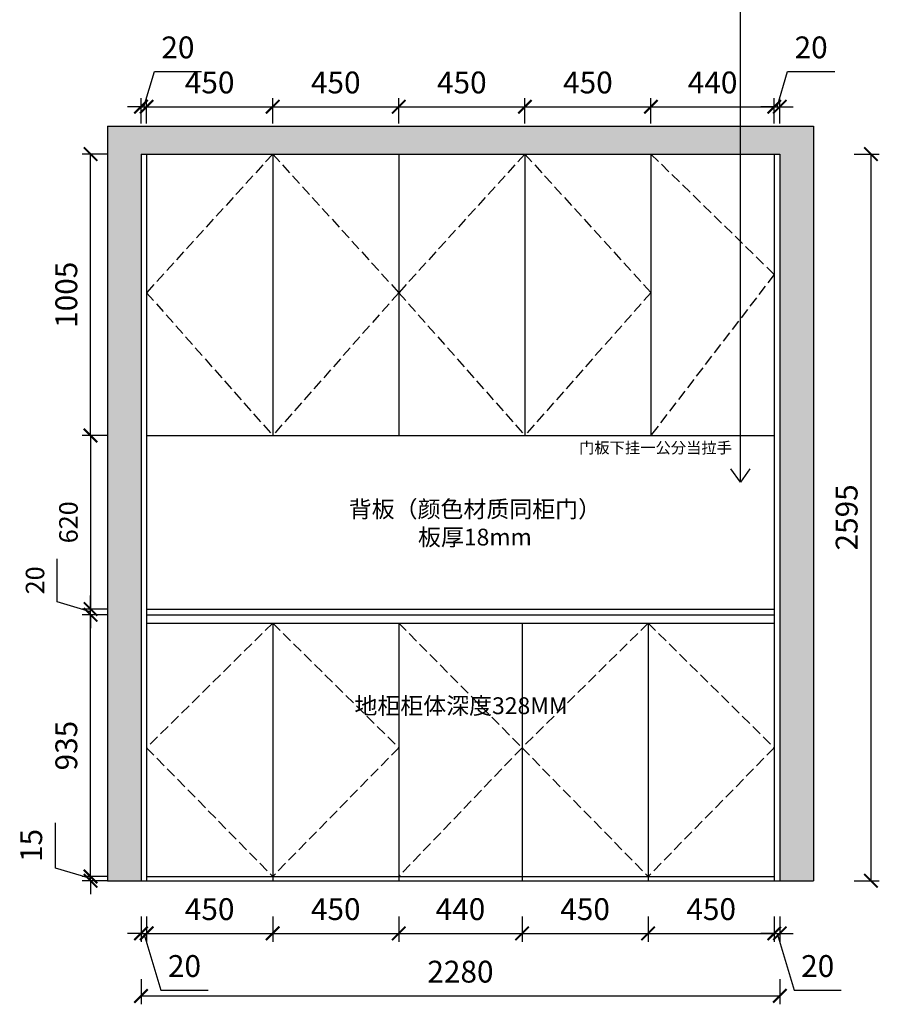
# Model space of a CAD drawing. Units: millimetres. Extents: x 1019914 to 1027843, y -303679 to -297881.
# Drawn here: x 1024328 to 1027396, y -303670 to -300154 of the extents above; entities that cross this region are included whole.
import ezdxf

# ---------------------------------------------------------------- set-up
doc = ezdxf.new("R2010")
doc.units = ezdxf.units.MM
doc.header["$LTSCALE"] = 30
doc.linetypes.add('DASH', pattern=[0.35, 0.25, -0.1])
doc.layers.add('ASHADE', color=7, linetype='Continuous')
doc.layers.add('L1', color=4, linetype='Continuous')
doc.styles.add('-宋体', font='txt', dxfattribs={"width": 0.8})
doc.styles.add('ROMANS', font='txt')
doc.styles.add('标准', font='txt')
doc.dimstyles.new('1-60', dxfattribs={"dimscale": 60, "dimtxt": 3, "dimasz": 0.8, "dimexe": 1.25, "dimexo": 0.625, "dimtad": 1, "dimdec": 0, "dimdsep": 46, "dimtxsty": '-宋体', "dimblk": 'ARCHTICK', "dimcen": 1, "dimclrd": 251, "dimclre": 251, "dimclrt": 4, "dimadec": 0, "dimazin": 0, "dimtfac": 1, "dimtdec": 0, "dimtmove": 2, "dimatfit": 3, "dimldrblk": 'DOT', "dimfxl": 1, "dimarcsym": 0})

# ---------------------------------------------------------------- blocks, each defined once
blk = doc.blocks.new('_ArchTick')
at = {"color": 0, "linetype": 'ByBlock', "const_width": 0.15}
blk.add_lwpolyline([(-0.5, -0.5), (0.5, 0.5)], dxfattribs=at)
blk = doc.blocks.new('*D18')
at = {"layer": 'Defpoints', "color": 0, "linetype": 'ByBlock', "ltscale": 5, "transparency": 16777216}
for p in [(1024580.9, -303213.9), (1024780.9, -303213.9), (1024780.9, -303228.9)]:
    blk.add_point(p, dxfattribs=at)
at = {"layer": 'L1', "color": 0, "lineweight": -2, "ltscale": 5, "transparency": 16777216}
for p, q in [((1024455.7, -303183.8), (1024455.7, -303022)), ((1024580.9, -303221.4), (1024455.7, -303183.8)), ((1024580.9, -303213.9), (1024580.9, -303165.9)), ((1024580.9, -303228.9), (1024580.9, -303213.9)), ((1024580.9, -303228.9), (1024580.9, -303213.9)), ((1024580.9, -303228.9), (1024580.9, -303276.9))]:
    blk.add_line(p, q, dxfattribs=at)
at = {"layer": 'L1', "color": 0, "linetype": 'ByBlock', "lineweight": -2, "ltscale": 5, "transparency": 16777216}
for p, q in [((1024640.9, -303213.9), (1024550.9, -303213.9)), ((1024640.9, -303228.9), (1024550.9, -303228.9))]:
    blk.add_line(p, q, dxfattribs=at)
at = {"layer": 'L1', "color": 0, "linetype": 'ByBlock', "lineweight": -2, "ltscale": 5, "transparency": 16777216, "xscale": 48, "yscale": 48, "zscale": 48}
for p, rotation in [((1024580.9, -303213.9), 270), ((1024580.9, -303228.9), 90)]:
    blk.add_blockref('_ArchTick', p, dxfattribs=dict(at, rotation=rotation))
at = {"layer": 'L1', "color": 0, "linetype": 'ByBlock', "ltscale": 5, "transparency": 16777216, "insert": (1024379.2, -303102.9), "char_height": 78, "attachment_point": 5, "rotation": 90, "style": '标准'}
blk.add_mtext('15', dxfattribs=at)
blk = doc.blocks.new('_Dot')
at = {"color": 2, "linetype": 'ByBlock', "lineweight": -2}
blk.add_line((-0.5, 0), (-1, 0), dxfattribs=at)
at = {"color": 2, "linetype": 'ByBlock', "const_width": 0.5}
blk.add_lwpolyline([(-0.25, 0, 1), (0.25, 0, 1)], format="xyb", close=True, dxfattribs=at)
blk = doc.blocks.new('*D19')
at = {"layer": 'Defpoints', "color": 0, "linetype": 'ByBlock', "ltscale": 5, "transparency": 16777216}
for p in [(1024580.9, -302278.9), (1024780.9, -302278.9), (1024780.9, -303213.9)]:
    blk.add_point(p, dxfattribs=at)
at = {"layer": 'L1', "color": 0, "linetype": 'ByBlock', "lineweight": -2, "ltscale": 5, "transparency": 16777216}
for p, q in [((1024640.9, -302278.9), (1024550.9, -302278.9)), ((1024640.9, -303213.9), (1024550.9, -303213.9))]:
    blk.add_line(p, q, dxfattribs=at)
at = {"layer": 'L1', "color": 0, "lineweight": -2, "ltscale": 5, "transparency": 16777216}
blk.add_line((1024580.9, -303213.9), (1024580.9, -302278.9), dxfattribs=at)
at = {"layer": 'L1', "color": 0, "linetype": 'ByBlock', "lineweight": -2, "ltscale": 5, "transparency": 16777216, "xscale": 48, "yscale": 48, "zscale": 48}
for p, rotation in [((1024580.9, -302278.9), 90), ((1024580.9, -303213.9), 270)]:
    blk.add_blockref('_ArchTick', p, dxfattribs=dict(at, rotation=rotation))
at = {"layer": 'L1', "color": 0, "linetype": 'ByBlock', "ltscale": 5, "transparency": 16777216, "insert": (1024504.4, -302746.4), "char_height": 78, "attachment_point": 5, "rotation": 90, "style": '标准'}
blk.add_mtext('935', dxfattribs=at)
blk = doc.blocks.new('*D20')
at = {"layer": 'Defpoints', "color": 0, "linetype": 'ByBlock', "ltscale": 5, "transparency": 16777216}
for p in [(1024580.9, -300633.9), (1024780.9, -300633.9), (1024780.9, -301638.9)]:
    blk.add_point(p, dxfattribs=at)
at = {"layer": 'L1', "color": 0, "linetype": 'ByBlock', "lineweight": -2, "ltscale": 5, "transparency": 16777216}
for p, q in [((1024640.9, -300633.9), (1024550.9, -300633.9)), ((1024640.9, -301638.9), (1024550.9, -301638.9))]:
    blk.add_line(p, q, dxfattribs=at)
at = {"layer": 'L1', "color": 0, "lineweight": -2, "ltscale": 5, "transparency": 16777216}
blk.add_line((1024580.9, -301638.9), (1024580.9, -300633.9), dxfattribs=at)
at = {"layer": 'L1', "color": 0, "linetype": 'ByBlock', "lineweight": -2, "ltscale": 5, "transparency": 16777216, "xscale": 48, "yscale": 48, "zscale": 48}
for p, rotation in [((1024580.9, -300633.9), 90), ((1024580.9, -301638.9), 270)]:
    blk.add_blockref('_ArchTick', p, dxfattribs=dict(at, rotation=rotation))
at = {"layer": 'L1', "color": 0, "linetype": 'ByBlock', "ltscale": 5, "transparency": 16777216, "insert": (1024504.4, -301136.4), "char_height": 78, "attachment_point": 5, "rotation": 90, "style": '标准'}
blk.add_mtext('1005', dxfattribs=at)
blk = doc.blocks.new('*D21')
at = {"layer": 'Defpoints', "color": 0, "linetype": 'ByBlock', "ltscale": 5, "transparency": 16777216}
for p in [(1024780.9, -300464.9), (1024760.9, -300633.9), (1024780.9, -300633.9)]:
    blk.add_point(p, dxfattribs=at)
at = {"layer": 'L1', "color": 0, "lineweight": -2, "ltscale": 5, "transparency": 16777216}
for p, q in [((1024770.9, -300464.9), (1024808.5, -300339.6)), ((1024808.5, -300339.6), (1024976.7, -300339.6)), ((1024760.9, -300464.9), (1024712.9, -300464.9)), ((1024760.9, -300464.9), (1024780.9, -300464.9)), ((1024760.9, -300464.9), (1024780.9, -300464.9)), ((1024780.9, -300464.9), (1024828.9, -300464.9))]:
    blk.add_line(p, q, dxfattribs=at)
at = {"layer": 'L1', "color": 0, "linetype": 'ByBlock', "lineweight": -2, "ltscale": 5, "transparency": 16777216}
for p, q in [((1024760.9, -300524.9), (1024760.9, -300434.9)), ((1024780.9, -300524.9), (1024780.9, -300434.9))]:
    blk.add_line(p, q, dxfattribs=at)
at = {"layer": 'L1', "color": 0, "linetype": 'ByBlock', "lineweight": -2, "ltscale": 5, "transparency": 16777216, "xscale": 48, "yscale": 48, "zscale": 48}
blk.add_blockref('_ArchTick', (1024760.9, -300464.9), dxfattribs=at)
at = {"layer": 'L1', "color": 0, "linetype": 'ByBlock', "lineweight": -2, "ltscale": 5, "transparency": 16777216, "xscale": 48, "yscale": 48, "zscale": 48, "rotation": 180}
blk.add_blockref('_ArchTick', (1024780.9, -300464.9), dxfattribs=at)
at = {"layer": 'L1', "color": 0, "linetype": 'ByBlock', "ltscale": 5, "transparency": 16777216, "insert": (1024892.6, -300263.1), "char_height": 78, "attachment_point": 5, "style": '标准'}
blk.add_mtext('20', dxfattribs=at)
blk = doc.blocks.new('*D6')
at = {"layer": 'Defpoints', "color": 0, "linetype": 'ByBlock', "ltscale": 5, "transparency": 16777216}
for p in [(1025230.9, -300464.9), (1024780.9, -300633.9), (1025230.9, -300633.9)]:
    blk.add_point(p, dxfattribs=at)
at = {"layer": 'L1', "color": 0, "linetype": 'ByBlock', "lineweight": -2, "ltscale": 5, "transparency": 16777216}
for p, q in [((1024780.9, -300524.9), (1024780.9, -300434.9)), ((1025230.9, -300524.9), (1025230.9, -300434.9))]:
    blk.add_line(p, q, dxfattribs=at)
at = {"layer": 'L1', "color": 0, "lineweight": -2, "ltscale": 5, "transparency": 16777216}
blk.add_line((1024780.9, -300464.9), (1025230.9, -300464.9), dxfattribs=at)
at = {"layer": 'L1', "color": 0, "linetype": 'ByBlock', "lineweight": -2, "ltscale": 5, "transparency": 16777216, "xscale": 48, "yscale": 48, "zscale": 48, "rotation": 180}
blk.add_blockref('_ArchTick', (1024780.9, -300464.9), dxfattribs=at)
at = {"layer": 'L1', "color": 0, "linetype": 'ByBlock', "lineweight": -2, "ltscale": 5, "transparency": 16777216, "xscale": 48, "yscale": 48, "zscale": 48}
blk.add_blockref('_ArchTick', (1025230.9, -300464.9), dxfattribs=at)
at = {"layer": 'L1', "color": 0, "linetype": 'ByBlock', "ltscale": 5, "transparency": 16777216, "insert": (1025005.9, -300388.4), "char_height": 78, "attachment_point": 5, "style": '标准'}
blk.add_mtext('450', dxfattribs=at)
blk = doc.blocks.new('*D7')
at = {"layer": 'Defpoints', "color": 0, "linetype": 'ByBlock', "ltscale": 5, "transparency": 16777216}
for p in [(1025680.9, -300464.9), (1025230.9, -300633.9), (1025680.9, -300633.9)]:
    blk.add_point(p, dxfattribs=at)
at = {"layer": 'L1', "color": 0, "linetype": 'ByBlock', "lineweight": -2, "ltscale": 5, "transparency": 16777216}
for p, q in [((1025230.9, -300524.9), (1025230.9, -300434.9)), ((1025680.9, -300524.9), (1025680.9, -300434.9))]:
    blk.add_line(p, q, dxfattribs=at)
at = {"layer": 'L1', "color": 0, "lineweight": -2, "ltscale": 5, "transparency": 16777216}
blk.add_line((1025230.9, -300464.9), (1025680.9, -300464.9), dxfattribs=at)
at = {"layer": 'L1', "color": 0, "linetype": 'ByBlock', "lineweight": -2, "ltscale": 5, "transparency": 16777216, "xscale": 48, "yscale": 48, "zscale": 48, "rotation": 180}
blk.add_blockref('_ArchTick', (1025230.9, -300464.9), dxfattribs=at)
at = {"layer": 'L1', "color": 0, "linetype": 'ByBlock', "lineweight": -2, "ltscale": 5, "transparency": 16777216, "xscale": 48, "yscale": 48, "zscale": 48}
blk.add_blockref('_ArchTick', (1025680.9, -300464.9), dxfattribs=at)
at = {"layer": 'L1', "color": 0, "linetype": 'ByBlock', "ltscale": 5, "transparency": 16777216, "insert": (1025455.9, -300388.4), "char_height": 78, "attachment_point": 5, "style": '标准'}
blk.add_mtext('450', dxfattribs=at)
blk = doc.blocks.new('*D22')
at = {"layer": 'Defpoints', "color": 0, "linetype": 'ByBlock', "ltscale": 5, "transparency": 16777216}
for p in [(1026130.9, -300464.9), (1025680.9, -300633.9), (1026130.9, -300633.9)]:
    blk.add_point(p, dxfattribs=at)
at = {"layer": 'L1', "color": 0, "linetype": 'ByBlock', "lineweight": -2, "ltscale": 5, "transparency": 16777216}
for p, q in [((1025680.9, -300524.9), (1025680.9, -300434.9)), ((1026130.9, -300524.9), (1026130.9, -300434.9))]:
    blk.add_line(p, q, dxfattribs=at)
at = {"layer": 'L1', "color": 0, "lineweight": -2, "ltscale": 5, "transparency": 16777216}
blk.add_line((1025680.9, -300464.9), (1026130.9, -300464.9), dxfattribs=at)
at = {"layer": 'L1', "color": 0, "linetype": 'ByBlock', "lineweight": -2, "ltscale": 5, "transparency": 16777216, "xscale": 48, "yscale": 48, "zscale": 48, "rotation": 180}
blk.add_blockref('_ArchTick', (1025680.9, -300464.9), dxfattribs=at)
at = {"layer": 'L1', "color": 0, "linetype": 'ByBlock', "lineweight": -2, "ltscale": 5, "transparency": 16777216, "xscale": 48, "yscale": 48, "zscale": 48}
blk.add_blockref('_ArchTick', (1026130.9, -300464.9), dxfattribs=at)
at = {"layer": 'L1', "color": 0, "linetype": 'ByBlock', "ltscale": 5, "transparency": 16777216, "insert": (1025905.9, -300388.4), "char_height": 78, "attachment_point": 5, "style": '标准'}
blk.add_mtext('450', dxfattribs=at)
blk = doc.blocks.new('*D23')
at = {"layer": 'Defpoints', "color": 0, "linetype": 'ByBlock', "ltscale": 5, "transparency": 16777216}
for p in [(1026580.9, -300464.9), (1026130.9, -300633.9), (1026580.9, -300633.9)]:
    blk.add_point(p, dxfattribs=at)
at = {"layer": 'L1', "color": 0, "linetype": 'ByBlock', "lineweight": -2, "ltscale": 5, "transparency": 16777216}
for p, q in [((1026130.9, -300524.9), (1026130.9, -300434.9)), ((1026580.9, -300524.9), (1026580.9, -300434.9))]:
    blk.add_line(p, q, dxfattribs=at)
at = {"layer": 'L1', "color": 0, "lineweight": -2, "ltscale": 5, "transparency": 16777216}
blk.add_line((1026130.9, -300464.9), (1026580.9, -300464.9), dxfattribs=at)
at = {"layer": 'L1', "color": 0, "linetype": 'ByBlock', "lineweight": -2, "ltscale": 5, "transparency": 16777216, "xscale": 48, "yscale": 48, "zscale": 48, "rotation": 180}
blk.add_blockref('_ArchTick', (1026130.9, -300464.9), dxfattribs=at)
at = {"layer": 'L1', "color": 0, "linetype": 'ByBlock', "lineweight": -2, "ltscale": 5, "transparency": 16777216, "xscale": 48, "yscale": 48, "zscale": 48}
blk.add_blockref('_ArchTick', (1026580.9, -300464.9), dxfattribs=at)
at = {"layer": 'L1', "color": 0, "linetype": 'ByBlock', "ltscale": 5, "transparency": 16777216, "insert": (1026355.9, -300388.4), "char_height": 78, "attachment_point": 5, "style": '标准'}
blk.add_mtext('450', dxfattribs=at)
blk = doc.blocks.new('*D24')
at = {"layer": 'Defpoints', "color": 0, "linetype": 'ByBlock', "ltscale": 5, "transparency": 16777216}
for p in [(1027020.9, -300464.9), (1026580.9, -300633.9), (1027020.9, -300633.9)]:
    blk.add_point(p, dxfattribs=at)
at = {"layer": 'L1', "color": 0, "linetype": 'ByBlock', "lineweight": -2, "ltscale": 5, "transparency": 16777216}
for p, q in [((1026580.9, -300524.9), (1026580.9, -300434.9)), ((1027020.9, -300524.9), (1027020.9, -300434.9))]:
    blk.add_line(p, q, dxfattribs=at)
at = {"layer": 'L1', "color": 0, "lineweight": -2, "ltscale": 5, "transparency": 16777216}
blk.add_line((1026580.9, -300464.9), (1027020.9, -300464.9), dxfattribs=at)
at = {"layer": 'L1', "color": 0, "linetype": 'ByBlock', "lineweight": -2, "ltscale": 5, "transparency": 16777216, "xscale": 48, "yscale": 48, "zscale": 48, "rotation": 180}
blk.add_blockref('_ArchTick', (1026580.9, -300464.9), dxfattribs=at)
at = {"layer": 'L1', "color": 0, "linetype": 'ByBlock', "lineweight": -2, "ltscale": 5, "transparency": 16777216, "xscale": 48, "yscale": 48, "zscale": 48}
blk.add_blockref('_ArchTick', (1027020.9, -300464.9), dxfattribs=at)
at = {"layer": 'L1', "color": 0, "linetype": 'ByBlock', "ltscale": 5, "transparency": 16777216, "insert": (1026800.9, -300388.4), "char_height": 78, "attachment_point": 5, "style": '标准'}
blk.add_mtext('440', dxfattribs=at)
blk = doc.blocks.new('*D25')
at = {"layer": 'Defpoints', "color": 0, "linetype": 'ByBlock', "ltscale": 5, "transparency": 16777216}
for p in [(1027040.9, -300464.9), (1027020.9, -300633.9), (1027040.9, -300633.9)]:
    blk.add_point(p, dxfattribs=at)
at = {"layer": 'L1', "color": 0, "lineweight": -2, "ltscale": 5, "transparency": 16777216}
for p, q in [((1027030.9, -300464.9), (1027068.5, -300339.6)), ((1027068.5, -300339.6), (1027236.7, -300339.6)), ((1027020.9, -300464.9), (1026972.9, -300464.9)), ((1027020.9, -300464.9), (1027040.9, -300464.9)), ((1027020.9, -300464.9), (1027040.9, -300464.9)), ((1027040.9, -300464.9), (1027088.9, -300464.9))]:
    blk.add_line(p, q, dxfattribs=at)
at = {"layer": 'L1', "color": 0, "linetype": 'ByBlock', "lineweight": -2, "ltscale": 5, "transparency": 16777216}
for p, q in [((1027020.9, -300524.9), (1027020.9, -300434.9)), ((1027040.9, -300524.9), (1027040.9, -300434.9))]:
    blk.add_line(p, q, dxfattribs=at)
at = {"layer": 'L1', "color": 0, "linetype": 'ByBlock', "lineweight": -2, "ltscale": 5, "transparency": 16777216, "xscale": 48, "yscale": 48, "zscale": 48}
blk.add_blockref('_ArchTick', (1027020.9, -300464.9), dxfattribs=at)
at = {"layer": 'L1', "color": 0, "linetype": 'ByBlock', "lineweight": -2, "ltscale": 5, "transparency": 16777216, "xscale": 48, "yscale": 48, "zscale": 48, "rotation": 180}
blk.add_blockref('_ArchTick', (1027040.9, -300464.9), dxfattribs=at)
at = {"layer": 'L1', "color": 0, "linetype": 'ByBlock', "ltscale": 5, "transparency": 16777216, "insert": (1027152.6, -300263.1), "char_height": 78, "attachment_point": 5, "style": '标准'}
blk.add_mtext('20', dxfattribs=at)
blk = doc.blocks.new('*D26')
at = {"layer": 'Defpoints', "color": 0, "linetype": 'ByBlock', "ltscale": 5, "transparency": 16777216}
for p in [(1024760.9, -303228.9), (1024780.9, -303228.9), (1024780.9, -303416.9)]:
    blk.add_point(p, dxfattribs=at)
at = {"layer": 'L1', "color": 0, "linetype": 'ByBlock', "lineweight": -2, "ltscale": 5, "transparency": 16777216}
for p, q in [((1024760.9, -303356.9), (1024760.9, -303446.9)), ((1024780.9, -303356.9), (1024780.9, -303446.9))]:
    blk.add_line(p, q, dxfattribs=at)
at = {"layer": 'L1', "color": 0, "lineweight": -2, "ltscale": 5, "transparency": 16777216}
for p, q in [((1024760.9, -303416.9), (1024712.9, -303416.9)), ((1024760.9, -303416.9), (1024780.9, -303416.9)), ((1024760.9, -303416.9), (1024780.9, -303416.9)), ((1024770.9, -303416.9), (1024831.9, -303620.1)), ((1024780.9, -303416.9), (1024828.9, -303416.9)), ((1024831.9, -303620.1), (1025000.1, -303620.1))]:
    blk.add_line(p, q, dxfattribs=at)
at = {"layer": 'L1', "color": 0, "linetype": 'ByBlock', "lineweight": -2, "ltscale": 5, "transparency": 16777216, "xscale": 48, "yscale": 48, "zscale": 48}
blk.add_blockref('_ArchTick', (1024760.9, -303416.9), dxfattribs=at)
at = {"layer": 'L1', "color": 0, "linetype": 'ByBlock', "lineweight": -2, "ltscale": 5, "transparency": 16777216, "xscale": 48, "yscale": 48, "zscale": 48, "rotation": 180}
blk.add_blockref('_ArchTick', (1024780.9, -303416.9), dxfattribs=at)
at = {"layer": 'L1', "color": 0, "linetype": 'ByBlock', "ltscale": 5, "transparency": 16777216, "insert": (1024916, -303543.6), "char_height": 78, "attachment_point": 5, "style": '标准'}
blk.add_mtext('20', dxfattribs=at)
blk = doc.blocks.new('*D27')
at = {"layer": 'Defpoints', "color": 0, "linetype": 'ByBlock', "ltscale": 5, "transparency": 16777216}
for p in [(1024780.9, -303228.9), (1025230.9, -303228.9), (1025230.9, -303416.9)]:
    blk.add_point(p, dxfattribs=at)
at = {"layer": 'L1', "color": 0, "linetype": 'ByBlock', "lineweight": -2, "ltscale": 5, "transparency": 16777216}
for p, q in [((1024780.9, -303356.9), (1024780.9, -303446.9)), ((1025230.9, -303356.9), (1025230.9, -303446.9))]:
    blk.add_line(p, q, dxfattribs=at)
at = {"layer": 'L1', "color": 0, "lineweight": -2, "ltscale": 5, "transparency": 16777216}
blk.add_line((1024780.9, -303416.9), (1025230.9, -303416.9), dxfattribs=at)
at = {"layer": 'L1', "color": 0, "linetype": 'ByBlock', "lineweight": -2, "ltscale": 5, "transparency": 16777216, "xscale": 48, "yscale": 48, "zscale": 48, "rotation": 180}
blk.add_blockref('_ArchTick', (1024780.9, -303416.9), dxfattribs=at)
at = {"layer": 'L1', "color": 0, "linetype": 'ByBlock', "lineweight": -2, "ltscale": 5, "transparency": 16777216, "xscale": 48, "yscale": 48, "zscale": 48}
blk.add_blockref('_ArchTick', (1025230.9, -303416.9), dxfattribs=at)
at = {"layer": 'L1', "color": 0, "linetype": 'ByBlock', "ltscale": 5, "transparency": 16777216, "insert": (1025005.9, -303340.4), "char_height": 78, "attachment_point": 5, "style": '标准'}
blk.add_mtext('450', dxfattribs=at)
blk = doc.blocks.new('*D28')
at = {"layer": 'Defpoints', "color": 0, "linetype": 'ByBlock', "ltscale": 5, "transparency": 16777216}
for p in [(1025230.9, -303228.9), (1025680.9, -303228.9), (1025680.9, -303416.9)]:
    blk.add_point(p, dxfattribs=at)
at = {"layer": 'L1', "color": 0, "linetype": 'ByBlock', "lineweight": -2, "ltscale": 5, "transparency": 16777216}
for p, q in [((1025230.9, -303356.9), (1025230.9, -303446.9)), ((1025680.9, -303356.9), (1025680.9, -303446.9))]:
    blk.add_line(p, q, dxfattribs=at)
at = {"layer": 'L1', "color": 0, "lineweight": -2, "ltscale": 5, "transparency": 16777216}
blk.add_line((1025230.9, -303416.9), (1025680.9, -303416.9), dxfattribs=at)
at = {"layer": 'L1', "color": 0, "linetype": 'ByBlock', "lineweight": -2, "ltscale": 5, "transparency": 16777216, "xscale": 48, "yscale": 48, "zscale": 48, "rotation": 180}
blk.add_blockref('_ArchTick', (1025230.9, -303416.9), dxfattribs=at)
at = {"layer": 'L1', "color": 0, "linetype": 'ByBlock', "lineweight": -2, "ltscale": 5, "transparency": 16777216, "xscale": 48, "yscale": 48, "zscale": 48}
blk.add_blockref('_ArchTick', (1025680.9, -303416.9), dxfattribs=at)
at = {"layer": 'L1', "color": 0, "linetype": 'ByBlock', "ltscale": 5, "transparency": 16777216, "insert": (1025455.9, -303340.4), "char_height": 78, "attachment_point": 5, "style": '标准'}
blk.add_mtext('450', dxfattribs=at)
blk = doc.blocks.new('*D29')
at = {"layer": 'Defpoints', "color": 0, "linetype": 'ByBlock', "ltscale": 5, "transparency": 16777216}
for p in [(1025680.9, -303228.9), (1026120.9, -303228.9), (1026120.9, -303416.9)]:
    blk.add_point(p, dxfattribs=at)
at = {"layer": 'L1', "color": 0, "linetype": 'ByBlock', "lineweight": -2, "ltscale": 5, "transparency": 16777216}
for p, q in [((1025680.9, -303356.9), (1025680.9, -303446.9)), ((1026120.9, -303356.9), (1026120.9, -303446.9))]:
    blk.add_line(p, q, dxfattribs=at)
at = {"layer": 'L1', "color": 0, "lineweight": -2, "ltscale": 5, "transparency": 16777216}
blk.add_line((1025680.9, -303416.9), (1026120.9, -303416.9), dxfattribs=at)
at = {"layer": 'L1', "color": 0, "linetype": 'ByBlock', "lineweight": -2, "ltscale": 5, "transparency": 16777216, "xscale": 48, "yscale": 48, "zscale": 48, "rotation": 180}
blk.add_blockref('_ArchTick', (1025680.9, -303416.9), dxfattribs=at)
at = {"layer": 'L1', "color": 0, "linetype": 'ByBlock', "lineweight": -2, "ltscale": 5, "transparency": 16777216, "xscale": 48, "yscale": 48, "zscale": 48}
blk.add_blockref('_ArchTick', (1026120.9, -303416.9), dxfattribs=at)
at = {"layer": 'L1', "color": 0, "linetype": 'ByBlock', "ltscale": 5, "transparency": 16777216, "insert": (1025900.9, -303340.4), "char_height": 78, "attachment_point": 5, "style": '标准'}
blk.add_mtext('440', dxfattribs=at)
blk = doc.blocks.new('*D30')
at = {"layer": 'Defpoints', "color": 0, "linetype": 'ByBlock', "ltscale": 5, "transparency": 16777216}
for p in [(1026120.9, -303228.9), (1026570.9, -303228.9), (1026570.9, -303416.9)]:
    blk.add_point(p, dxfattribs=at)
at = {"layer": 'L1', "color": 0, "linetype": 'ByBlock', "lineweight": -2, "ltscale": 5, "transparency": 16777216}
for p, q in [((1026120.9, -303356.9), (1026120.9, -303446.9)), ((1026570.9, -303356.9), (1026570.9, -303446.9))]:
    blk.add_line(p, q, dxfattribs=at)
at = {"layer": 'L1', "color": 0, "lineweight": -2, "ltscale": 5, "transparency": 16777216}
blk.add_line((1026120.9, -303416.9), (1026570.9, -303416.9), dxfattribs=at)
at = {"layer": 'L1', "color": 0, "linetype": 'ByBlock', "lineweight": -2, "ltscale": 5, "transparency": 16777216, "xscale": 48, "yscale": 48, "zscale": 48, "rotation": 180}
blk.add_blockref('_ArchTick', (1026120.9, -303416.9), dxfattribs=at)
at = {"layer": 'L1', "color": 0, "linetype": 'ByBlock', "lineweight": -2, "ltscale": 5, "transparency": 16777216, "xscale": 48, "yscale": 48, "zscale": 48}
blk.add_blockref('_ArchTick', (1026570.9, -303416.9), dxfattribs=at)
at = {"layer": 'L1', "color": 0, "linetype": 'ByBlock', "ltscale": 5, "transparency": 16777216, "insert": (1026345.9, -303340.4), "char_height": 78, "attachment_point": 5, "style": '标准'}
blk.add_mtext('450', dxfattribs=at)
blk = doc.blocks.new('*D31')
at = {"layer": 'Defpoints', "color": 0, "linetype": 'ByBlock', "ltscale": 5, "transparency": 16777216}
for p in [(1026570.9, -303228.9), (1027020.9, -303228.9), (1027020.9, -303416.9)]:
    blk.add_point(p, dxfattribs=at)
at = {"layer": 'L1', "color": 0, "linetype": 'ByBlock', "lineweight": -2, "ltscale": 5, "transparency": 16777216}
for p, q in [((1026570.9, -303356.9), (1026570.9, -303446.9)), ((1027020.9, -303356.9), (1027020.9, -303446.9))]:
    blk.add_line(p, q, dxfattribs=at)
at = {"layer": 'L1', "color": 0, "lineweight": -2, "ltscale": 5, "transparency": 16777216}
blk.add_line((1026570.9, -303416.9), (1027020.9, -303416.9), dxfattribs=at)
at = {"layer": 'L1', "color": 0, "linetype": 'ByBlock', "lineweight": -2, "ltscale": 5, "transparency": 16777216, "xscale": 48, "yscale": 48, "zscale": 48, "rotation": 180}
blk.add_blockref('_ArchTick', (1026570.9, -303416.9), dxfattribs=at)
at = {"layer": 'L1', "color": 0, "linetype": 'ByBlock', "lineweight": -2, "ltscale": 5, "transparency": 16777216, "xscale": 48, "yscale": 48, "zscale": 48}
blk.add_blockref('_ArchTick', (1027020.9, -303416.9), dxfattribs=at)
at = {"layer": 'L1', "color": 0, "linetype": 'ByBlock', "ltscale": 5, "transparency": 16777216, "insert": (1026795.9, -303340.4), "char_height": 78, "attachment_point": 5, "style": '标准'}
blk.add_mtext('450', dxfattribs=at)
blk = doc.blocks.new('*D32')
at = {"layer": 'Defpoints', "color": 0, "linetype": 'ByBlock', "ltscale": 5, "transparency": 16777216}
for p in [(1027020.9, -303228.9), (1027040.9, -303228.9), (1027040.9, -303416.9)]:
    blk.add_point(p, dxfattribs=at)
at = {"layer": 'L1', "color": 0, "linetype": 'ByBlock', "lineweight": -2, "ltscale": 5, "transparency": 16777216}
for p, q in [((1027020.9, -303356.9), (1027020.9, -303446.9)), ((1027040.9, -303356.9), (1027040.9, -303446.9))]:
    blk.add_line(p, q, dxfattribs=at)
at = {"layer": 'L1', "color": 0, "lineweight": -2, "ltscale": 5, "transparency": 16777216}
for p, q in [((1027020.9, -303416.9), (1026972.9, -303416.9)), ((1027020.9, -303416.9), (1027040.9, -303416.9)), ((1027020.9, -303416.9), (1027040.9, -303416.9)), ((1027030.9, -303416.9), (1027091.9, -303620.1)), ((1027040.9, -303416.9), (1027088.9, -303416.9)), ((1027091.9, -303620.1), (1027260.1, -303620.1))]:
    blk.add_line(p, q, dxfattribs=at)
at = {"layer": 'L1', "color": 0, "linetype": 'ByBlock', "lineweight": -2, "ltscale": 5, "transparency": 16777216, "xscale": 48, "yscale": 48, "zscale": 48}
blk.add_blockref('_ArchTick', (1027020.9, -303416.9), dxfattribs=at)
at = {"layer": 'L1', "color": 0, "linetype": 'ByBlock', "lineweight": -2, "ltscale": 5, "transparency": 16777216, "xscale": 48, "yscale": 48, "zscale": 48, "rotation": 180}
blk.add_blockref('_ArchTick', (1027040.9, -303416.9), dxfattribs=at)
at = {"layer": 'L1', "color": 0, "linetype": 'ByBlock', "ltscale": 5, "transparency": 16777216, "insert": (1027176, -303543.6), "char_height": 78, "attachment_point": 5, "style": '标准'}
blk.add_mtext('20', dxfattribs=at)
blk = doc.blocks.new('*D8')
at = {"layer": 'Defpoints', "color": 0, "linetype": 'ByBlock', "ltscale": 5, "transparency": 16777216}
for p in [(1027040.9, -300633.9), (1027040.9, -303228.9), (1027365.9, -303228.9)]:
    blk.add_point(p, dxfattribs=at)
at = {"layer": 'L1', "color": 0, "linetype": 'ByBlock', "lineweight": -2, "ltscale": 5, "transparency": 16777216}
for p, q in [((1027305.9, -300633.9), (1027395.9, -300633.9)), ((1027305.9, -303228.9), (1027395.9, -303228.9))]:
    blk.add_line(p, q, dxfattribs=at)
at = {"layer": 'L1', "color": 0, "lineweight": -2, "ltscale": 5, "transparency": 16777216}
blk.add_line((1027365.9, -300633.9), (1027365.9, -303228.9), dxfattribs=at)
at = {"layer": 'L1', "color": 0, "linetype": 'ByBlock', "lineweight": -2, "ltscale": 5, "transparency": 16777216, "xscale": 48, "yscale": 48, "zscale": 48}
for p, rotation in [((1027365.9, -300633.9), 90), ((1027365.9, -303228.9), 270)]:
    blk.add_blockref('_ArchTick', p, dxfattribs=dict(at, rotation=rotation))
at = {"layer": 'L1', "color": 0, "linetype": 'ByBlock', "ltscale": 5, "transparency": 16777216, "insert": (1027289.4, -301931.4), "char_height": 78, "attachment_point": 5, "rotation": 90, "style": '标准'}
blk.add_mtext('2595', dxfattribs=at)
blk = doc.blocks.new('*D9')
at = {"layer": 'Defpoints', "color": 0, "linetype": 'ByBlock', "ltscale": 5, "transparency": 16777216}
for p in [(1024780.9, -301638.9), (1024580.9, -302258.9), (1024780.9, -302258.9)]:
    blk.add_point(p, dxfattribs=at)
at = {"layer": 'L1', "color": 0, "linetype": 'ByBlock', "lineweight": -2, "ltscale": 5, "transparency": 16777216}
for p, q in [((1024640.9, -301638.9), (1024550.9, -301638.9)), ((1024640.9, -302258.9), (1024550.9, -302258.9))]:
    blk.add_line(p, q, dxfattribs=at)
at = {"layer": 'L1', "color": 0, "lineweight": -2, "ltscale": 5, "transparency": 16777216}
blk.add_line((1024580.9, -301638.9), (1024580.9, -302258.9), dxfattribs=at)
at = {"layer": 'L1', "color": 0, "linetype": 'ByBlock', "lineweight": -2, "ltscale": 5, "transparency": 16777216, "xscale": 48, "yscale": 48, "zscale": 48}
for p, rotation in [((1024580.9, -301638.9), 90), ((1024580.9, -302258.9), 270)]:
    blk.add_blockref('_ArchTick', p, dxfattribs=dict(at, rotation=rotation))
at = {"layer": 'L1', "color": 0, "linetype": 'ByBlock', "ltscale": 5, "transparency": 16777216, "insert": (1024510.4, -301948.9), "char_height": 66, "attachment_point": 5, "rotation": 90, "style": '标准'}
blk.add_mtext('620', dxfattribs=at)
blk = doc.blocks.new('*D4')
at = {"layer": 'Defpoints', "color": 0, "linetype": 'ByBlock', "ltscale": 5, "transparency": 16777216}
for p in [(1024580.9, -302258.9), (1024780.9, -302258.9), (1024780.9, -302278.9)]:
    blk.add_point(p, dxfattribs=at)
at = {"layer": 'L1', "color": 0, "lineweight": -2, "ltscale": 5, "transparency": 16777216}
for p, q in [((1024461.7, -302233.1), (1024461.7, -302079.3)), ((1024580.9, -302268.9), (1024461.7, -302233.1)), ((1024580.9, -302258.9), (1024580.9, -302210.9)), ((1024580.9, -302278.9), (1024580.9, -302258.9)), ((1024580.9, -302278.9), (1024580.9, -302258.9)), ((1024580.9, -302278.9), (1024580.9, -302326.9))]:
    blk.add_line(p, q, dxfattribs=at)
at = {"layer": 'L1', "color": 0, "linetype": 'ByBlock', "lineweight": -2, "ltscale": 5, "transparency": 16777216}
for p, q in [((1024640.9, -302258.9), (1024550.9, -302258.9)), ((1024640.9, -302278.9), (1024550.9, -302278.9))]:
    blk.add_line(p, q, dxfattribs=at)
at = {"layer": 'L1', "color": 0, "linetype": 'ByBlock', "lineweight": -2, "ltscale": 5, "transparency": 16777216, "xscale": 48, "yscale": 48, "zscale": 48}
for p, rotation in [((1024580.9, -302258.9), 270), ((1024580.9, -302278.9), 90)]:
    blk.add_blockref('_ArchTick', p, dxfattribs=dict(at, rotation=rotation))
at = {"layer": 'L1', "color": 0, "linetype": 'ByBlock', "ltscale": 5, "transparency": 16777216, "insert": (1024391.2, -302156.2), "char_height": 66, "attachment_point": 5, "rotation": 90, "style": '标准'}
blk.add_mtext('20', dxfattribs=at)
blk = doc.blocks.new('*D5')
at = {"layer": 'Defpoints', "color": 0, "linetype": 'ByBlock', "ltscale": 5, "transparency": 16777216}
for p in [(1024760.9, -303228.9), (1027040.9, -303228.9), (1027040.9, -303640.2)]:
    blk.add_point(p, dxfattribs=at)
at = {"layer": 'L1', "color": 0, "linetype": 'ByBlock', "lineweight": -2, "ltscale": 5, "transparency": 16777216}
for p, q in [((1024760.9, -303580.2), (1024760.9, -303670.2)), ((1027040.9, -303580.2), (1027040.9, -303670.2))]:
    blk.add_line(p, q, dxfattribs=at)
at = {"layer": 'L1', "color": 0, "lineweight": -2, "ltscale": 5, "transparency": 16777216}
blk.add_line((1024760.9, -303640.2), (1027040.9, -303640.2), dxfattribs=at)
at = {"layer": 'L1', "color": 0, "linetype": 'ByBlock', "lineweight": -2, "ltscale": 5, "transparency": 16777216, "xscale": 48, "yscale": 48, "zscale": 48, "rotation": 180}
blk.add_blockref('_ArchTick', (1024760.9, -303640.2), dxfattribs=at)
at = {"layer": 'L1', "color": 0, "linetype": 'ByBlock', "lineweight": -2, "ltscale": 5, "transparency": 16777216, "xscale": 48, "yscale": 48, "zscale": 48}
blk.add_blockref('_ArchTick', (1027040.9, -303640.2), dxfattribs=at)
at = {"layer": 'L1', "color": 0, "linetype": 'ByBlock', "ltscale": 5, "transparency": 16777216, "insert": (1025900.9, -303563.7), "char_height": 78, "attachment_point": 5, "style": '标准'}
blk.add_mtext('2280', dxfattribs=at)

msp = doc.modelspace()

# ---------------------------------------------------------------- hatches: boundary and pattern name
at = {"layer": 'L1', "linetype": 'ByBlock', "ltscale": 5}
h = msp.add_hatch(color=251, dxfattribs=at)
h.dxf.hatch_style = 1
h.paths.add_polyline_path([(1024760.9, -300633.9), (1027040.9, -300633.9), (1027040.9, -303228.9), (1027160.9, -303228.9), (1027160.9, -300533.9), (1024640.9, -300533.9), (1024640.9, -303228.9), (1024760.9, -303228.9)])

# ---------------------------------------------------------------- linework, layer by layer
at = {"layer": 'L1', "color": 0, "linetype": 'ByBlock', "ltscale": 5}
for p, q in [((1024640.9, -300533.9), (1027160.9, -300533.9)), ((1024640.9, -300533.9), (1024640.9, -303228.9)), ((1027160.9, -300533.9), (1027160.9, -303228.9)), ((1024760.9, -300633.9), (1027040.9, -300633.9)), ((1024760.9, -300633.9), (1024760.9, -303228.9)), ((1024780.9, -300633.9), (1024780.9, -303228.9)), ((1025230.9, -300633.9), (1025230.9, -301638.9)), ((1025680.9, -300633.9), (1025680.9, -301638.9)), ((1026130.9, -300633.9), (1026130.9, -301638.9)), ((1026580.9, -300633.9), (1026580.9, -301638.9)), ((1027020.9, -300633.9), (1027020.9, -303228.9)), ((1027040.9, -300633.9), (1027040.9, -303228.9)), ((1024780.9, -301638.9), (1027020.9, -301638.9)), ((1024780.9, -302258.9), (1027020.9, -302258.9)), ((1024780.9, -302278.9), (1027020.9, -302278.9)), ((1025230.9, -302308.9), (1025230.9, -303228.9)), ((1025680.9, -302308.9), (1025680.9, -303228.9)), ((1026120.9, -302308.9), (1026120.9, -303228.9)), ((1026570.9, -302308.9), (1026570.9, -303228.9)), ((1024780.9, -303213.9), (1027020.9, -303213.9)), ((1024640.9, -303228.9), (1027160.9, -303228.9))]:
    msp.add_line(p, q, dxfattribs=at)
at = {"layer": 'L1', "color": 251, "linetype": 'DASH', "ltscale": 5}
for p, q in [((1025230.9, -300633.9), (1024780.9, -301128.9)), ((1025230.9, -300633.9), (1025680.9, -301128.9)), ((1026130.9, -300633.9), (1025680.9, -301128.9)), ((1026130.9, -300633.9), (1026580.9, -301128.9)), ((1026580.9, -300633.9), (1027020.9, -301063.9)), ((1027020.9, -301063.9), (1026580.9, -301638.9)), ((1024780.9, -301128.9), (1025230.9, -301638.9)), ((1025680.9, -301128.9), (1025230.9, -301638.9)), ((1025680.9, -301128.9), (1026130.9, -301638.9)), ((1026580.9, -301128.9), (1026130.9, -301638.9)), ((1025230.9, -302308.9), (1024780.9, -302753.9)), ((1025230.9, -302308.9), (1025680.9, -302753.9)), ((1025680.9, -302308.9), (1026120.9, -302753.9)), ((1026570.9, -302308.9), (1026120.9, -302753.9)), ((1026570.9, -302308.9), (1027020.9, -302753.9)), ((1024780.9, -302753.9), (1025230.9, -303213.9)), ((1025680.9, -302753.9), (1025230.9, -303213.9)), ((1026120.9, -302753.9), (1025680.9, -303213.9)), ((1026120.9, -302753.9), (1026570.9, -303213.9)), ((1027020.9, -302753.9), (1026570.9, -303213.9))]:
    msp.add_line(p, q, dxfattribs=at)
at = {"layer": 'L1', "color": 1, "linetype": 'ByBlock', "ltscale": 5}
msp.add_line((1024780.9, -302308.9), (1027020.9, -302308.9), dxfattribs=at)

# ---------------------------------------------------------------- texts
at = {"layer": 'ASHADE', "color": 1, "attachment_point": 5, "style": 'ROMANS'}
for s, insert, char_height in [('{\\fSimSun|b0|i0|c134|p2;\\C84;门板下挂一公分当拉手}', (1026597.2, -301682.7), 40), ('{\\fSimSun|b0|i0|c134|p2;\\C6;背板（颜色材质同柜门）\\P板厚18mm}', (1025952.6, -301951.7), 60), ('{\\fSimSun|b0|i0|c134|p2;\\C251;地柜柜体深度328MM}', (1025902.9, -302603.9), 60)]:
    msp.add_mtext_dynamic_manual_height_columns(s, width=1388.776, gutter_width=12.5, heights=[0], dxfattribs=dict(at, insert=insert, char_height=char_height))

# ---------------------------------------------------------------- dimensions: what is measured, and where the dimension line sits
at = {"layer": 'L1', "color": 0, "linetype": 'ByBlock', "ltscale": 5}
for p1, p2, distance, override, picture, middle in [((1024760.9, -300633.9), (1024780.9, -300633.9), 169, {"dimtxt": 1.3, "dimexe": 0.5, "dimexo": 1, "dimtxsty": '标准', "dimclrd": 0, "dimclre": 0, "dimclrt": 0, "dimtmove": 1, "dimfxlon": 1, "dimarcsym": 1}, '*D21', (1024846, -300263.1)), ((1027040.9, -300633.9), (1027040.9, -303228.9), 325, {"dimtxt": 1.3, "dimexe": 0.5, "dimexo": 1, "dimtxsty": '标准', "dimclrd": 0, "dimclre": 0, "dimclrt": 0, "dimtmove": 1, "dimfxlon": 1, "dimarcsym": 1}, '*D8', (1027289.4, -301931.4)), ((1024780.9, -301638.9), (1024780.9, -302258.9), -200, {"dimtxt": 1.1, "dimexe": 0.5, "dimexo": 1, "dimtxsty": '标准', "dimclrd": 0, "dimclre": 0, "dimclrt": 0, "dimtmove": 1, "dimfxlon": 1, "dimarcsym": 1}, '*D9', (1024510.4, -301948.9)), ((1024780.9, -302278.9), (1024780.9, -302258.9), 200, {"dimtxt": 1.1, "dimexe": 0.5, "dimexo": 1, "dimtxsty": '标准', "dimclrd": 0, "dimclre": 0, "dimclrt": 0, "dimtmove": 1, "dimfxlon": 1, "dimarcsym": 1}, '*D4', (1024391.2, -302195.6)), ((1024780.9, -303228.9), (1024780.9, -303213.9), 200, {"dimtxt": 1.3, "dimexe": 0.5, "dimexo": 1, "dimtxsty": '标准', "dimclrd": 0, "dimclre": 0, "dimclrt": 0, "dimtmove": 1, "dimfxlon": 1, "dimarcsym": 1}, '*D18', (1024379.2, -303146.3)), ((1024760.9, -303228.9), (1024780.9, -303228.9), -188, {"dimtxt": 1.3, "dimexe": 0.5, "dimexo": 1, "dimtxsty": '标准', "dimclrd": 0, "dimclre": 0, "dimclrt": 0, "dimtmove": 1, "dimfxlon": 1, "dimarcsym": 1}, '*D26', (1024869.4, -303543.6)), ((1024760.9, -303228.9), (1027040.9, -303228.9), -411.3, {"dimtxt": 1.3, "dimexe": 0.5, "dimexo": 1, "dimtxsty": '标准', "dimclrd": 0, "dimclre": 0, "dimclrt": 0, "dimtmove": 1, "dimfxlon": 1, "dimarcsym": 1}, '*D5', (1025900.9, -303563.7))]:
    dim = msp.add_aligned_dim(p1=p1, p2=p2, distance=distance, dimstyle='1-60', override=override, dxfattribs=at)
    dim.commit()
    dim.dimension.update_dxf_attribs({"geometry": picture, "text_midpoint": middle})
for base, p1, p2, angle, picture, middle in [((1027040.9, -300464.9), (1027020.9, -300633.9), (1027040.9, -300633.9), 180, '*D25', (1027106, -300263.1)), ((1025230.9, -300464.9), (1024780.9, -300633.9), (1025230.9, -300633.9), 180, '*D6', (1025005.9, -300388.4)), ((1025680.9, -300464.9), (1025230.9, -300633.9), (1025680.9, -300633.9), 180, '*D7', (1025455.9, -300388.4)), ((1026130.9, -300464.9), (1025680.9, -300633.9), (1026130.9, -300633.9), 180, '*D22', (1025905.9, -300388.4)), ((1026580.9, -300464.9), (1026130.9, -300633.9), (1026580.9, -300633.9), 180, '*D23', (1026355.9, -300388.4)), ((1027020.9, -300464.9), (1026580.9, -300633.9), (1027020.9, -300633.9), 180, '*D24', (1026800.9, -300388.4)), ((1024580.9, -300633.9), (1024780.9, -301638.9), (1024780.9, -300633.9), 270, '*D20', (1024504.4, -301136.4)), ((1024580.9, -302278.9), (1024780.9, -303213.9), (1024780.9, -302278.9), 270, '*D19', (1024504.4, -302746.4)), ((1025230.9, -303416.9), (1024780.9, -303228.9), (1025230.9, -303228.9), 180, '*D27', (1025005.9, -303340.4)), ((1025680.9, -303416.9), (1025230.9, -303228.9), (1025680.9, -303228.9), 180, '*D28', (1025455.9, -303340.4)), ((1026120.9, -303416.9), (1025680.9, -303228.9), (1026120.9, -303228.9), 180, '*D29', (1025900.9, -303340.4)), ((1026570.9, -303416.9), (1026120.9, -303228.9), (1026570.9, -303228.9), 180, '*D30', (1026345.9, -303340.4)), ((1027020.9, -303416.9), (1026570.9, -303228.9), (1027020.9, -303228.9), 180, '*D31', (1026795.9, -303340.4)), ((1027040.9, -303416.9), (1027020.9, -303228.9), (1027040.9, -303228.9), 180, '*D32', (1027129.4, -303543.6))]:
    dim = msp.add_linear_dim(base=base, p1=p1, p2=p2, angle=angle, dimstyle='1-60', override={"dimtxt": 1.3, "dimexe": 0.5, "dimexo": 1, "dimtxsty": '标准', "dimclrd": 0, "dimclre": 0, "dimclrt": 0, "dimtmove": 1, "dimfxlon": 1, "dimarcsym": 1}, dxfattribs=at)
    dim.commit()
    dim.dimension.update_dxf_attribs({"geometry": picture, "text_midpoint": middle})

# ---------------------------------------------------------------- leaders
at = {"layer": 'L1', "color": 6, "linetype": 'ByBlock', "lineweight": 30, "ltscale": 5}
msp.add_leader([(1026900, -301806), (1026900, -299923.9)], dimstyle='1-60', override={"dimtxt": 1.1, "dimexe": 0.5, "dimexo": 1, "dimtad": 0, "dimtxsty": '标准', "dimclrd": 0, "dimclre": 0, "dimclrt": 0, "dimtmove": 1, "dimldrblk": 'Open90', "dimfxl": 4, "dimfxlon": 1, "dimarcsym": 1}, dxfattribs=at)

doc.saveas('drawing.dxf')
